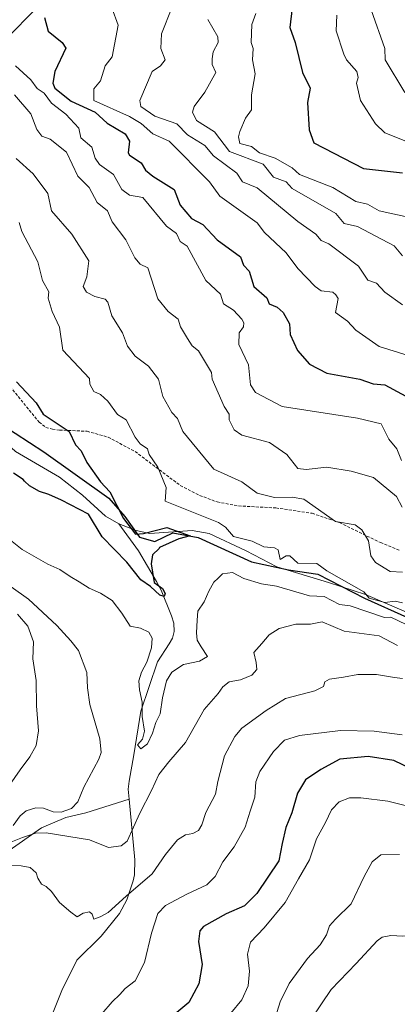
# Model space of a CAD drawing. Units: metres. Extents: x 655824 to 659152, y 4702415 to 4704767.
# Drawn here: x 658014 to 658144, y 4703541 to 4703880 of the extents above; entities that cross this region are included whole.
import ezdxf

# ---------------------------------------------------------------- set-up
doc = ezdxf.new("R2010")
doc.units = ezdxf.units.M
doc.header["$MEASUREMENT"] = 0
doc.linetypes.add('TRAZOSX2', pattern=[1.5, 1, -0.5])
for name, color, linetype, lineweight in [('Comarca', 2, 'Continuous', 13), ('Comarca CxS', 133, 'Continuous', 0), ('Comunidad autónoma', 142, 'Continuous', 30), ('Comunidad Autónoma CxS', 142, 'Continuous', 0), ('Corriente natural lineal', 142, 'Continuous', 13), ('Curva de nivel maestra', 36, 'Continuous', 30), ('Curva de nivel normal', 36, 'Continuous', 0), ('Municipio', 9, 'Continuous', 13), ('Municipio CxS', 142, 'Continuous', 0), ('Provincia', 19, 'Continuous', 0), ('Provincia CxS', 1, 'Continuous', 0), ('Senda', 19, 'TRAZOSX2', 0), ('Tendido', 6, 'Continuous', 0)]:
    doc.layers.add(name, color=color, linetype=linetype, lineweight=lineweight)

msp = doc.modelspace()

# ---------------------------------------------------------------- linework, layer by layer
at = {"layer": 'Comarca', "color": 2, "linetype": 'Continuous', "lineweight": 13}
msp.add_polyline3d([(657997.17, 4703747.3, 671.07), (658022, 4703731.19, 672.45), (658044.29, 4703715.29, 674.73), (658049.88, 4703708.93, 674.98), (658054.85, 4703701.8, 674.79), (658060.21, 4703700.39, 674.67), (658066.36, 4703703.31, 674.51), (658075.15, 4703701.72, 676.32), (658093.47, 4703693.34, 677.29), (658106.22, 4703690.57, 678.04), (658116.4, 4703689.13, 677.53), (658132.44, 4703680.83, 680.02), (658147.3, 4703674.16, 679.12)], dxfattribs=at)
at = {"layer": 'Comarca CxS', "color": 133, "linetype": 'Continuous', "lineweight": 0}
msp.add_polyline3d([(657997.17, 4703747.3, 671.07), (658022, 4703731.19, 672.45), (658044.29, 4703715.29, 674.73), (658049.88, 4703708.93, 674.98), (658054.85, 4703701.8, 674.79), (658060.21, 4703700.39, 674.67), (658066.36, 4703703.31, 674.51), (658075.15, 4703701.72, 676.32), (658093.47, 4703693.34, 677.29), (658106.22, 4703690.56, 678.04), (658116.4, 4703689.13, 677.53), (658132.44, 4703680.83, 680.02), (658147.3, 4703674.16, 679.12)], dxfattribs=at)
msp.add_polyline3d([(657997.17, 4703747.3, 671.07), (658022, 4703731.19, 672.45), (658044.29, 4703715.29, 674.73), (658049.88, 4703708.93, 674.98), (658054.85, 4703701.8, 674.79), (658060.21, 4703700.39, 674.67), (658066.36, 4703703.31, 674.51), (658075.15, 4703701.72, 676.32), (658093.47, 4703693.34, 677.29), (658106.22, 4703690.56, 678.04), (658116.4, 4703689.13, 677.53), (658132.44, 4703680.83, 680.02), (658147.3, 4703674.16, 679.12)], dxfattribs=at)
at = {"layer": 'Comunidad autónoma', "color": 142, "linetype": 'Continuous', "lineweight": 30}
msp.add_polyline3d([(657997.17, 4703747.3, 671.07), (658022, 4703731.19, 672.45), (658044.29, 4703715.29, 674.73), (658049.88, 4703708.93, 674.98), (658054.85, 4703701.8, 674.79), (658060.21, 4703700.39, 674.67), (658066.36, 4703703.31, 674.51), (658075.15, 4703701.72, 676.32), (658093.47, 4703693.34, 677.29), (658106.22, 4703690.57, 678.04), (658116.4, 4703689.13, 677.53), (658132.44, 4703680.83, 680.02), (658147.3, 4703674.16, 679.12)], dxfattribs=at)
at = {"layer": 'Comunidad Autónoma CxS', "color": 142, "linetype": 'Continuous', "lineweight": 0}
for points in [[(657997.17, 4703747.3, 671.07), (658022, 4703731.19, 672.45), (658044.29, 4703715.29, 674.73), (658049.88, 4703708.93, 674.98), (658054.85, 4703701.8, 674.79), (658060.21, 4703700.39, 674.67), (658066.36, 4703703.31, 674.51), (658075.15, 4703701.72, 676.32), (658093.47, 4703693.34, 677.29), (658106.22, 4703690.57, 678.04), (658116.4, 4703689.13, 677.53), (658132.44, 4703680.83, 680.02), (658147.3, 4703674.16, 679.12)], [(657997.17, 4703747.3, 671.07), (658022, 4703731.19, 672.45), (658044.29, 4703715.29, 674.73), (658049.88, 4703708.93, 674.98), (658054.85, 4703701.8, 674.79), (658060.21, 4703700.39, 674.67), (658066.36, 4703703.31, 674.51), (658075.15, 4703701.72, 676.32), (658093.47, 4703693.34, 677.29), (658106.22, 4703690.56, 678.04), (658116.4, 4703689.13, 677.53), (658132.44, 4703680.83, 680.02), (658147.3, 4703674.16, 679.12)]]:
    msp.add_polyline3d(points, dxfattribs=at)
at = {"layer": 'Corriente natural lineal', "color": 142, "linetype": 'Continuous', "lineweight": 13}
for points in [[(657892.69, 4703884.38, 661.31), (657895.32, 4703870.82, 662.8), (657895.9, 4703864.72, 663.96), (657898.79, 4703852.28, 663.17), (657901.12, 4703847.24, 663.18), (657907.27, 4703842.95, 663.59), (657911.29, 4703838.67, 663.03), (657921.49, 4703822.86, 665.36), (657924.52, 4703817.55, 665.97), (657926.86, 4703814.57, 665.9), (657949.37, 4703804.49, 666.33), (657969.28, 4703786.42, 668.23), (657973.32, 4703780.75, 668.28), (657978.06, 4703772.73, 668.61), (657982.6, 4703758.13, 670), (657983.95, 4703756.07, 670.27), (657988.47, 4703751.72, 670.36), (658001.95, 4703740.62, 672.28), (658012.23, 4703731.33, 673.15), (658027.36, 4703722.54, 672.14), (658035.21, 4703716.32, 672.72), (658043.24, 4703709.1, 673.92), (658047.75, 4703706.42, 674.06)], [(658047.75, 4703706.42, 674.06), (658053.71, 4703704.08, 675.15), (658058.52, 4703703.06, 674.84), (658073.04, 4703704.11, 676.06), (658078.89, 4703703.05, 676.49), (658091.65, 4703697.16, 678.18), (658102.28, 4703691.59, 677.68), (658119.97, 4703686.2, 678.7), (658132.76, 4703682.08, 680.48), (658161.04, 4703669.88, 680.88)], [(658047.75, 4703706.42, 674.06), (658054.54, 4703697.09, 674.15), (658060.75, 4703686.6, 675.14), (658062.42, 4703683.62, 675.08), (658065.89, 4703674.72, 676.49), (658066.73, 4703672.24, 676.61), (658066.85, 4703669.29, 676.83), (658066.23, 4703666.98, 677.03), (658065.18, 4703665.12, 677.43), (658061.05, 4703658.85, 677.78), (658055.34, 4703641.91, 680.27), (658052.96, 4703626.84, 681.26), (658051.35, 4703617.8, 680.68), (658051.05, 4703615.03, 681.17), (658051.36, 4703611.58, 681.69)], [(658051.36, 4703611.58, 681.69), (658036.42, 4703606.82, 683.26), (658029.56, 4703605.27, 683.98), (658021.14, 4703601.62, 685), (658008.89, 4703593.09, 686.37), (658002.45, 4703587.01, 689.12), (657998.21, 4703581.68, 689.9), (657994.75, 4703579.17, 689.47), (657985.57, 4703575.26, 690.01), (657973.14, 4703571.55, 692.3), (657965.71, 4703567.94, 692.3), (657955.3, 4703561.07, 694.08), (657944.61, 4703550.57, 694.79), (657936.8, 4703546.48, 696.18), (657929.88, 4703543.7, 697.28), (657922.17, 4703538.78, 697.43), (657919.66, 4703536.94, 698.07), (657914.38, 4703530.38, 699.04), (657907.84, 4703521.11, 699.67)], [(658051.36, 4703611.58, 681.69), (658053.29, 4703590.63, 687.18), (658053.19, 4703585.53, 688.6), (658052.75, 4703583.36, 688.95), (658050.53, 4703576.81, 690.16), (658048.05, 4703572.12, 690.54), (658041.72, 4703564.4, 690.78), (658033.32, 4703556.12, 691.35), (658028.19, 4703545.67, 691.94), (658023.06, 4703533.01, 693.21)]]:
    msp.add_polyline3d(points, dxfattribs=at)
at = {"layer": 'Curva de nivel maestra', "color": 36, "linetype": 'Continuous', "lineweight": 30}
for points in [[(658107.49, 4703884.27, 725), (658106.68, 4703877.46, 725), (658108.59, 4703872.25, 725), (658111.1, 4703861.88, 725), (658113.73, 4703856.51, 725), (658112.81, 4703851.59, 725), (658113.39, 4703842.17, 725), (658114.95, 4703837.73, 725), (658132.04, 4703828.82, 725), (658145.47, 4703827.32, 725)], [(658022.12, 4703880.89, 700), (658023.46, 4703876.23, 700), (658028.24, 4703872.25, 700), (658029.5, 4703870.27, 700), (658025.77, 4703862.25, 700), (658025.02, 4703858.25, 700), (658025.77, 4703856.54, 700), (658031.32, 4703852.09, 700), (658039.63, 4703848.25, 700), (658043.74, 4703844.52, 700), (658049.99, 4703840.77, 700), (658051.42, 4703838.25, 700), (658051.05, 4703834.25, 700), (658051.47, 4703833.44, 700), (658055.47, 4703830.85, 700), (658056.98, 4703828.25, 700), (658059.45, 4703826.23, 700), (658066.84, 4703821.62, 700), (658068.86, 4703816.25, 700), (658072.8, 4703811.58, 700), (658076.76, 4703809.54, 700), (658081.67, 4703804.25, 700), (658089.69, 4703798.47, 700), (658090.78, 4703795.56, 700), (658092.68, 4703793.46, 700), (658094.29, 4703788.25, 700), (658098.78, 4703784.25, 700), (658099.61, 4703782.25, 700), (658102.35, 4703781.13, 700), (658104.45, 4703779.23, 700), (658106.6, 4703775.38, 700), (658106.83, 4703771.61, 700), (658109.34, 4703766.13, 700), (658113.47, 4703761.41, 700), (658119.47, 4703758.3, 700), (658130.79, 4703756.26, 700), (658135.47, 4703754.61, 700), (658139.47, 4703754.26, 700), (658149.47, 4703748.91, 700)], [(658012.53, 4703755.31, 675), (658019.29, 4703748.07, 675), (658021.76, 4703744.26, 675), (658030.72, 4703738.26, 675), (658032.85, 4703733.64, 675), (658034.76, 4703731.55, 675), (658036.74, 4703727.53, 675), (658041.47, 4703720.84, 675), (658044.67, 4703717.46, 675), (658049.42, 4703708.26, 675), (658053.47, 4703702.9, 675), (658056.27, 4703703.06, 675), (658064.34, 4703705.13, 675), (658072.33, 4703702.26, 675), (658068.49, 4703701.28, 675), (658061.77, 4703698.26, 675), (658061.64, 4703697.92, 675), (658059.38, 4703695.79, 675), (658058.97, 4703692.59, 675), (658059.97, 4703686.26, 675), (658062.86, 4703684.16, 675), (658063.8, 4703682.42, 675), (658063.36, 4703681.39, 675), (658061.9, 4703681.85, 675), (658058.69, 4703684.82, 675), (658055.32, 4703687.1, 675), (658050.53, 4703693.17, 675), (658042.07, 4703701.99, 675), (658037.28, 4703709.74, 675), (658028.07, 4703714.56, 675), (658023.69, 4703716.47, 675), (658020.46, 4703717.58, 675), (658017.06, 4703719.5, 675), (658015.32, 4703721.08, 675), (658014.87, 4703721.65, 675), (658011.48, 4703723.9, 675)], [(658148.79, 4703621.9, 700), (658142.54, 4703624.93, 700), (658133.69, 4703626.3, 700), (658123.93, 4703625.29, 700), (658117.4, 4703621.8, 700), (658112.08, 4703618.17, 700), (658109.32, 4703613.6, 700), (658107.41, 4703606.9, 700), (658105.38, 4703601.77, 700), (658104.1, 4703596.23, 700), (658102.93, 4703590.27, 700), (658095.33, 4703579.04, 700), (658091.09, 4703574.76, 700), (658084.79, 4703572, 700), (658077, 4703567.68, 700), (658075.67, 4703566.18, 700), (658075.2, 4703562.54, 700), (658076.51, 4703554.58, 700), (658075.35, 4703547.88, 700), (658071.87, 4703541.45, 700), (658067.82, 4703537.99, 700)]]:
    msp.add_polyline3d(points, dxfattribs=at)
at = {"layer": 'Curva de nivel normal', "color": 36, "linetype": 'Continuous', "lineweight": 0}
for points in [[(658045.35, 4703884.25, 705), (658047.55, 4703878.25, 705), (658045.47, 4703867.33, 705), (658043.08, 4703864.25, 705), (658041.47, 4703859.08, 705), (658039.13, 4703856.25, 705), (658039.22, 4703852.25, 705), (658051.47, 4703846.74, 705), (658055.47, 4703844.34, 705), (658059.47, 4703840.8, 705), (658065.15, 4703838.25, 705), (658078.99, 4703824.25, 705), (658082.59, 4703819.37, 705), (658095.4, 4703810.18, 705), (658097.97, 4703806.75, 705), (658105.47, 4703799.8, 705), (658109.47, 4703794.43, 705), (658115.47, 4703788.25, 705), (658117.47, 4703786.65, 705), (658121.47, 4703786.25, 705), (658122.57, 4703785.35, 705), (658123.32, 4703784.1, 705), (658122.48, 4703779.26, 705), (658126.63, 4703776.25, 705), (658129.47, 4703773.11, 705), (658137.47, 4703767.51, 705), (658147.47, 4703764.44, 705)], [(658066.07, 4703884.25, 710), (658062.5, 4703875.28, 710), (658062.26, 4703870.25, 710), (658063.7, 4703866.25, 710), (658062.15, 4703864.25, 710), (658059.29, 4703862.25, 710), (658055.04, 4703852.25, 710), (658055.31, 4703850.25, 710), (658060.16, 4703846.94, 710), (658067.74, 4703844.25, 710), (658071.47, 4703840.44, 710), (658077.47, 4703836.76, 710), (658080.41, 4703833.19, 710), (658088.46, 4703827.24, 710), (658090.36, 4703824.25, 710), (658095.45, 4703822.23, 710), (658109.47, 4703810.62, 710), (658115.66, 4703806.25, 710), (658117.47, 4703804, 710), (658120.11, 4703802.89, 710), (658130.37, 4703795.15, 710), (658133.62, 4703790.4, 710), (658136.53, 4703789.31, 710), (658139.47, 4703786.23, 710), (658145.47, 4703781.85, 710)], [(658095.01, 4703882.25, 720), (658093.64, 4703878.42, 720), (658093.33, 4703872.25, 720), (658094.03, 4703870.25, 720), (658093.86, 4703866.25, 720), (658094.72, 4703861.5, 720), (658093.47, 4703854.25, 720), (658093.47, 4703849.04, 720), (658091.47, 4703846.25, 720), (658089.47, 4703841.6, 720), (658089.04, 4703839.82, 720), (658089.47, 4703837.5, 720), (658093.47, 4703836.42, 720), (658096.29, 4703834.25, 720), (658101.6, 4703832.38, 720), (658107.47, 4703829.06, 720), (658109.98, 4703826.76, 720), (658121.55, 4703822.33, 720), (658129.47, 4703817.48, 720), (658133.47, 4703816.52, 720), (658137.47, 4703814.22, 720), (658147.47, 4703812.03, 720)], [(658134.77, 4703883.55, 735), (658139.47, 4703870.25, 735), (658139.52, 4703866.25, 735), (658146.28, 4703855.06, 735)], [(658078.46, 4703880.25, 715), (658081.89, 4703874.25, 715), (658081.99, 4703872.25, 715), (658080.25, 4703869.03, 715), (658079.9, 4703866.68, 715), (658079.89, 4703864.67, 715), (658081.18, 4703861.96, 715), (658077.47, 4703855.18, 715), (658073.73, 4703850.25, 715), (658073.19, 4703848.25, 715), (658074.59, 4703845.37, 715), (658080.69, 4703841.47, 715), (658085.96, 4703834.74, 715), (658097.53, 4703830.31, 715), (658101.05, 4703825.83, 715), (658105.44, 4703824.22, 715), (658107.47, 4703821.98, 715), (658122.52, 4703813.3, 715), (658125.47, 4703809.89, 715), (658130.04, 4703808.82, 715), (658142.66, 4703802.25, 715), (658145.47, 4703798.75, 715)], [(658122.87, 4703881.65, 730), (658122.65, 4703876.25, 730), (658125.35, 4703868.25, 730), (658126.27, 4703866.25, 730), (658129.81, 4703862.25, 730), (658130.24, 4703860.25, 730), (658129.62, 4703858.25, 730), (658131.1, 4703852.25, 730), (658136.27, 4703844.25, 730), (658139.47, 4703841.18, 730), (658147.23, 4703838.01, 730)], [(658012.22, 4703864.25, 695), (658017.48, 4703859.43, 695), (658019.65, 4703856.42, 695), (658022.02, 4703854.79, 695), (658024.58, 4703851.35, 695), (658029.48, 4703847.59, 695), (658033.95, 4703842.73, 695), (658034.64, 4703839.42, 695), (658038.52, 4703836.25, 695), (658039.66, 4703832.44, 695), (658041.17, 4703830.25, 695), (658045.96, 4703826.74, 695), (658048.85, 4703821.63, 695), (658051.47, 4703819.65, 695), (658056.05, 4703818.83, 695), (658064.17, 4703808.95, 695), (658067.63, 4703806.41, 695), (658068.91, 4703803.69, 695), (658071.37, 4703802.15, 695), (658077.76, 4703790.25, 695), (658082.79, 4703785.57, 695), (658083.85, 4703782.25, 695), (658087.29, 4703780.07, 695), (658090.21, 4703776.99, 695), (658090.9, 4703775.68, 695), (658090.78, 4703774.25, 695), (658089.21, 4703772.25, 695), (658089.09, 4703768.26, 695), (658092.44, 4703761.23, 695), (658093.19, 4703754.26, 695), (658094.85, 4703751.64, 695), (658104.06, 4703746.85, 695), (658130.06, 4703742.85, 695), (658138.13, 4703740.92, 695), (658140.82, 4703735.61, 695), (658143.54, 4703732.26, 695), (658145.23, 4703728.26, 695)], [(658011.82, 4703854.25, 690), (658017.48, 4703847.74, 690), (658019.53, 4703842.3, 690), (658021.27, 4703840.04, 690), (658024.14, 4703838.91, 690), (658029.72, 4703834.49, 690), (658033.66, 4703826.25, 690), (658037.53, 4703822.31, 690), (658040.33, 4703817.11, 690), (658043.84, 4703814.25, 690), (658045.47, 4703810.46, 690), (658050.25, 4703804.25, 690), (658053.28, 4703798.06, 690), (658055.16, 4703795.94, 690), (658057.79, 4703794.57, 690), (658061.2, 4703783.98, 690), (658064.81, 4703779.59, 690), (658068.21, 4703776.99, 690), (658069.06, 4703774.25, 690), (658071.47, 4703770.25, 690), (658073, 4703767.79, 690), (658075.22, 4703766.01, 690), (658079.73, 4703758.52, 690), (658079.94, 4703756.26, 690), (658084.07, 4703746.86, 690), (658085.85, 4703744.26, 690), (658085.85, 4703742.26, 690), (658087.47, 4703738.8, 690), (658090.2, 4703736.99, 690), (658099.67, 4703734.46, 690), (658105.71, 4703730.26, 690), (658109.47, 4703725.48, 690), (658112.32, 4703725.11, 690), (658119.47, 4703725.93, 690), (658127.79, 4703724.58, 690), (658135.55, 4703722.34, 690), (658143.47, 4703715.87, 690), (658145.39, 4703712.18, 690)], [(658012.41, 4703832.25, 685), (658018.25, 4703827.02, 685), (658023.33, 4703820.25, 685), (658024.54, 4703814.25, 685), (658031.54, 4703806.25, 685), (658037.47, 4703797.08, 685), (658036.75, 4703791.53, 685), (658035.47, 4703788.25, 685), (658036.66, 4703786.25, 685), (658039.47, 4703784.74, 685), (658043.04, 4703783.82, 685), (658044.02, 4703782.8, 685), (658045.35, 4703778.13, 685), (658049.06, 4703772.25, 685), (658050.81, 4703767.6, 685), (658053.42, 4703764.21, 685), (658057.95, 4703760.74, 685), (658061.42, 4703756.26, 685), (658062.89, 4703750.26, 685), (658066.01, 4703744.8, 685), (658067.98, 4703742.77, 685), (658069.89, 4703738.26, 685), (658080.5, 4703725.29, 685), (658090.14, 4703720.93, 685), (658095.47, 4703717.03, 685), (658101.47, 4703715.53, 685), (658107.47, 4703715.64, 685), (658111.47, 4703714.88, 685), (658122.49, 4703707.28, 685), (658129.23, 4703706.02, 685), (658131.56, 4703704.35, 685), (658133.79, 4703700.58, 685), (658134.61, 4703695.4, 685), (658136.27, 4703693.06, 685), (658141.22, 4703690.01, 685), (658145.47, 4703689.75, 685)], [(658013.5, 4703810.25, 680), (658014.42, 4703807.19, 680), (658019.92, 4703796.69, 680), (658021.53, 4703790.3, 680), (658023.63, 4703786.4, 680), (658023.39, 4703784.16, 680), (658024.78, 4703779.55, 680), (658027.37, 4703774.14, 680), (658028.44, 4703766.26, 680), (658037.71, 4703756.5, 680), (658037.77, 4703754.56, 680), (658039.2, 4703751.99, 680), (658041.47, 4703750.93, 680), (658043.94, 4703748.73, 680), (658047.3, 4703744.09, 680), (658050.35, 4703742.26, 680), (658053.41, 4703736.26, 680), (658055.19, 4703733.98, 680), (658057.68, 4703732.26, 680), (658058.21, 4703730.26, 680), (658061.19, 4703725.98, 680), (658064.1, 4703718.89, 680), (658063.7, 4703714.26, 680), (658082.14, 4703706.93, 680), (658084.51, 4703705.3, 680), (658087.28, 4703702.07, 680), (658093.68, 4703700.47, 680), (658097.7, 4703698.49, 680), (658101.47, 4703698.2, 680), (658102.67, 4703697.46, 680), (658103.38, 4703694.17, 680), (658105.47, 4703695.45, 680), (658106.66, 4703695.45, 680), (658109.47, 4703692.84, 680), (658116.02, 4703692.81, 680), (658119.47, 4703690.19, 680), (658132.22, 4703683.01, 680), (658134.03, 4703680.82, 680), (658139.47, 4703679.27, 680), (658143.04, 4703679.83, 680), (658145.47, 4703679.21, 680)], [(658149.47, 4703670.44, 680), (658141.45, 4703674.24, 680), (658139.31, 4703674.1, 680), (658127.47, 4703678.17, 680), (658123.8, 4703678.59, 680), (658118.58, 4703681.37, 680), (658113.47, 4703681.62, 680), (658102.1, 4703684.89, 680), (658096.93, 4703685.72, 680), (658090.83, 4703687.62, 680), (658086.91, 4703689.7, 680), (658083.47, 4703689.19, 680), (658082.04, 4703687.72, 680), (658080.53, 4703686.29, 680), (658078.77, 4703683.27, 680), (658077.18, 4703679.5, 680), (658075.06, 4703676.35, 680), (658074.77, 4703673.25, 680), (658074.5, 4703668.84, 680), (658074.79, 4703666.28, 680), (658076.13, 4703664.03, 680), (658078.35, 4703660.72, 680), (658075.62, 4703659.06, 680), (658070.08, 4703658, 680), (658066, 4703655.31, 680), (658064.26, 4703652.32, 680), (658062.88, 4703646.41, 680), (658062, 4703640.93, 680), (658060.5, 4703637.93, 680), (658059.39, 4703634.26, 680), (658057.68, 4703630.59, 680), (658055.32, 4703628.93, 680), (658054.16, 4703630.26, 680), (658055.91, 4703632.26, 680), (658056.58, 4703634.93, 680), (658055.83, 4703640.07, 680), (658055.88, 4703645.02, 680), (658054.88, 4703649.18, 680), (658054.62, 4703652.29, 680), (658055.63, 4703655.26, 680), (658057.47, 4703658.76, 680), (658059.05, 4703663.74, 680), (658059.27, 4703666.99, 680), (658058.1, 4703669.13, 680), (658055.27, 4703670.47, 680), (658051.65, 4703671.2, 680), (658048.85, 4703675.64, 680), (658045.46, 4703680, 680), (658041.48, 4703682.58, 680), (658037.55, 4703684.22, 680), (658034.08, 4703686.48, 680), (658030.99, 4703688.23, 680), (658027.41, 4703690.7, 680), (658023.32, 4703692.56, 680), (658014.51, 4703697.57, 680), (658005.74, 4703704.52, 680)], [(658011.32, 4703602.45, 685), (658013.84, 4703605.82, 685), (658015.9, 4703607.56, 685), (658019.15, 4703608.6, 685), (658021.81, 4703608.45, 685), (658025.15, 4703607.16, 685), (658027.88, 4703607.02, 685), (658031.47, 4703608.35, 685), (658033.61, 4703610.6, 685), (658035.71, 4703615.72, 685), (658040.86, 4703625.38, 685), (658041.69, 4703627.66, 685), (658041.19, 4703632.37, 685), (658037.83, 4703644.16, 685), (658037, 4703649.86, 685), (658036.78, 4703655.23, 685), (658033.86, 4703662.81, 685), (658031.23, 4703666.07, 685), (658026.45, 4703671.39, 685), (658016.7, 4703680.46, 685), (658010.7, 4703684.74, 685)], [(658010.11, 4703616.34, 690), (658013.81, 4703621.71, 690), (658017.15, 4703626.1, 690), (658019.33, 4703630.03, 690), (658020.13, 4703635.13, 690), (658019.43, 4703643.7, 690), (658019.35, 4703652.45, 690), (658018.19, 4703659.91, 690), (658018.33, 4703665.76, 690), (658016.43, 4703671.21, 690), (658012.85, 4703675.34, 690)], [(658143.76, 4703664.55, 685), (658137.47, 4703667.83, 685), (658125.47, 4703669.46, 685), (658117.87, 4703672.66, 685), (658113.81, 4703671.83, 685), (658113.04, 4703671.86, 685), (658108.82, 4703671.9, 685), (658103.03, 4703670.32, 685), (658099.61, 4703668.21, 685), (658097.08, 4703665.22, 685), (658094.27, 4703662.08, 685), (658095.16, 4703658.59, 685), (658095.31, 4703656.26, 685), (658093.65, 4703654.29, 685), (658089.71, 4703652.72, 685), (658085.81, 4703651.97, 685), (658083.67, 4703650.29, 685), (658081.96, 4703647.94, 685), (658077.2, 4703642.48, 685), (658070.77, 4703631.05, 685), (658065.06, 4703624.46, 685), (658061.58, 4703620.04, 685), (658059.01, 4703614.58, 685), (658055.02, 4703606.74, 685), (658050.68, 4703597.06, 685), (658048.57, 4703595.42, 685), (658044.27, 4703594.88, 685), (658037.69, 4703597.49, 685), (658022.69, 4703599.95, 685), (658019.1, 4703599.78, 685), (658014.61, 4703598.39, 685), (658009.42, 4703596.27, 685)], [(658145.47, 4703653.13, 690), (658142.81, 4703653.45, 690), (658136.56, 4703654.49, 690), (658130.14, 4703654.46, 690), (658125.2, 4703653.55, 690), (658120.32, 4703652.85, 690), (658118.72, 4703652.02, 690), (658118.31, 4703650.42, 690), (658115.3, 4703648.93, 690), (658105.17, 4703646.24, 690), (658098.59, 4703642.07, 690), (658090.19, 4703636.04, 690), (658087.76, 4703633.15, 690), (658084.22, 4703626.47, 690), (658081.87, 4703617.63, 690), (658081.09, 4703613.27, 690), (658077.76, 4703606.94, 690), (658076.33, 4703602.66, 690), (658075.29, 4703600.71, 690), (658073.33, 4703599.77, 690), (658070.75, 4703599.29, 690), (658067.97, 4703597.51, 690), (658063.84, 4703592.43, 690), (658059.3, 4703585.88, 690), (658050.34, 4703578.09, 690), (658044.14, 4703572.52, 690), (658041.34, 4703570.96, 690), (658039.16, 4703570.25, 690), (658038.54, 4703571.9, 690), (658037.68, 4703572.7, 690), (658035.55, 4703572.32, 690), (658033.47, 4703571.01, 690), (658031.19, 4703572.65, 690), (658027.33, 4703575.98, 690), (658024.53, 4703579.74, 690), (658022.77, 4703581.42, 690), (658021.18, 4703582.3, 690), (658019.89, 4703584.35, 690), (658019.34, 4703586.13, 690), (658018.28, 4703587.07, 690), (658017.22, 4703588.02, 690), (658014.19, 4703588.6, 690), (658008.52, 4703588.66, 690)], [(658145.42, 4703633.7, 695), (658135.72, 4703635.02, 695), (658124.14, 4703635.19, 695), (658110.07, 4703633.53, 695), (658104.88, 4703631.89, 695), (658101.07, 4703627.99, 695), (658096.35, 4703621.1, 695), (658094.94, 4703617.47, 695), (658094.66, 4703612.25, 695), (658093.02, 4703607.42, 695), (658091.31, 4703601.87, 695), (658087.53, 4703595.13, 695), (658083.65, 4703589.98, 695), (658081.03, 4703584.94, 695), (658078.16, 4703582.08, 695), (658071.26, 4703578.86, 695), (658063.84, 4703574.9, 695), (658061.23, 4703572.18, 695), (658059.03, 4703565.42, 695), (658056.61, 4703555.29, 695), (658053.42, 4703549.01, 695), (658049.92, 4703546.29, 695), (658048.12, 4703544.27, 695), (658045.51, 4703541.76, 695), (658041.96, 4703537.55, 695)], [(658151.47, 4703608.15, 705), (658140.5, 4703610.89, 705), (658131.16, 4703612.02, 705), (658127.22, 4703612.04, 705), (658123.71, 4703610.66, 705), (658121.02, 4703607.92, 705), (658119.02, 4703603.5, 705), (658115.89, 4703597.83, 705), (658113.5, 4703590.63, 705), (658109.64, 4703584.06, 705), (658105.07, 4703575.97, 705), (658097.82, 4703567.27, 705), (658093.16, 4703562.33, 705), (658092.14, 4703558.1, 705), (658092.79, 4703552.26, 705), (658092.29, 4703547.24, 705), (658090.22, 4703542.44, 705), (658086.34, 4703537.86, 705)], [(658144.47, 4703592.44, 710), (658138.08, 4703592.35, 710), (658135.08, 4703590, 710), (658132.29, 4703584.94, 710), (658127.82, 4703575.5, 710), (658122.41, 4703570.18, 710), (658120.4, 4703567.93, 710), (658119.28, 4703564.85, 710), (658117.14, 4703561.41, 710), (658112.8, 4703556.67, 710), (658106.46, 4703548.04, 710), (658103.41, 4703541.71, 710), (658101.35, 4703535.11, 710)], [(658169.62, 4703538.46, 715), (658167.8, 4703542.37, 715), (658163.6, 4703552.92, 715), (658158.25, 4703558.88, 715), (658153.86, 4703562.62, 715), (658151.48, 4703564.11, 715), (658149.76, 4703564.85, 715), (658145.64, 4703564.34, 715), (658141.46, 4703564.58, 715), (658138.57, 4703563.98, 715), (658136.76, 4703562.7, 715), (658129.51, 4703554.98, 715), (658121, 4703546, 715), (658110.72, 4703530.83, 715)]]:
    msp.add_polyline3d(points, dxfattribs=at)
at = {"layer": 'Municipio', "color": 9, "linetype": 'Continuous', "lineweight": 13}
msp.add_polyline3d([(657997.17, 4703747.3, 671.07), (658022, 4703731.19, 672.45), (658044.29, 4703715.29, 674.73), (658049.88, 4703708.93, 674.98), (658054.85, 4703701.8, 674.79), (658060.21, 4703700.39, 674.67), (658066.36, 4703703.31, 674.51), (658075.15, 4703701.72, 676.32), (658093.47, 4703693.34, 677.29), (658106.22, 4703690.57, 678.04), (658116.4, 4703689.13, 677.53), (658132.44, 4703680.83, 680.02), (658147.3, 4703674.16, 679.12)], dxfattribs=at)
at = {"layer": 'Municipio CxS', "color": 142, "linetype": 'Continuous', "lineweight": 0}
for points in [[(657997.17, 4703747.3, 671.07), (658022, 4703731.19, 672.45), (658044.29, 4703715.29, 674.73), (658049.88, 4703708.93, 674.98), (658054.85, 4703701.8, 674.79), (658060.21, 4703700.39, 674.67), (658066.36, 4703703.31, 674.51), (658075.15, 4703701.72, 676.32), (658093.47, 4703693.34, 677.29), (658106.22, 4703690.57, 678.04), (658116.4, 4703689.13, 677.53), (658132.44, 4703680.83, 680.02), (658147.3, 4703674.16, 679.12)], [(657997.17, 4703747.3, 671.07), (658022, 4703731.19, 672.45), (658044.29, 4703715.29, 674.73), (658049.88, 4703708.93, 674.98), (658054.85, 4703701.8, 674.79), (658060.21, 4703700.39, 674.67), (658066.36, 4703703.31, 674.51), (658075.15, 4703701.72, 676.32), (658093.47, 4703693.34, 677.29), (658106.22, 4703690.56, 678.04), (658116.4, 4703689.13, 677.53), (658132.44, 4703680.83, 680.02), (658147.3, 4703674.16, 679.12)]]:
    msp.add_polyline3d(points, dxfattribs=at)
at = {"layer": 'Provincia', "color": 19, "linetype": 'Continuous', "lineweight": 0}
msp.add_polyline3d([(657997.17, 4703747.3, 671.07), (658022, 4703731.19, 672.45), (658044.29, 4703715.29, 674.73), (658049.88, 4703708.93, 674.98), (658054.85, 4703701.8, 674.79), (658060.21, 4703700.39, 674.67), (658066.36, 4703703.31, 674.51), (658075.15, 4703701.72, 676.32), (658093.47, 4703693.34, 677.29), (658106.22, 4703690.57, 678.04), (658116.4, 4703689.13, 677.53), (658132.44, 4703680.83, 680.02), (658147.3, 4703674.16, 679.12)], dxfattribs=at)
at = {"layer": 'Provincia CxS', "color": 1, "linetype": 'Continuous', "lineweight": 0}
for points in [[(657997.17, 4703747.3, 671.07), (658022, 4703731.19, 672.45), (658044.29, 4703715.29, 674.73), (658049.88, 4703708.93, 674.98), (658054.85, 4703701.8, 674.79), (658060.21, 4703700.39, 674.67), (658066.36, 4703703.31, 674.51), (658075.15, 4703701.72, 676.32), (658093.47, 4703693.34, 677.29), (658106.22, 4703690.57, 678.04), (658116.4, 4703689.13, 677.53), (658132.44, 4703680.83, 680.02), (658147.3, 4703674.16, 679.12)], [(657997.17, 4703747.3, 671.07), (658022, 4703731.19, 672.45), (658044.29, 4703715.29, 674.73), (658049.88, 4703708.93, 674.98), (658054.85, 4703701.8, 674.79), (658060.21, 4703700.39, 674.67), (658066.36, 4703703.31, 674.51), (658075.15, 4703701.72, 676.32), (658093.47, 4703693.34, 677.29), (658106.22, 4703690.56, 678.04), (658116.4, 4703689.13, 677.53), (658132.44, 4703680.83, 680.02), (658147.3, 4703674.16, 679.12)]]:
    msp.add_polyline3d(points, dxfattribs=at)
at = {"layer": 'Senda', "color": 19, "linetype": 'TRAZOSX2', "lineweight": 0}
msp.add_polyline3d([(658003.69, 4703761.88, 673.71), (658020.31, 4703741.44, 674.16), (658022.63, 4703739.63, 674.05), (658024.91, 4703739, 674.12), (658027.36, 4703738.75, 674.42), (658036.82, 4703738.31, 676.49), (658044.1, 4703736.28, 678.27), (658053.38, 4703731.33, 679.41), (658068.97, 4703719.63, 680.74), (658075.62, 4703716.21, 681.19), (658081.67, 4703713.95, 681.63), (658089.01, 4703712.59, 682.19), (658101.91, 4703711.9, 683.68), (658114.39, 4703710.06, 684.63), (658123.84, 4703706.84, 684.91), (658137.89, 4703699.97, 685.85), (658144.82, 4703697.18, 686.77)], dxfattribs=at)
at = {"layer": 'Tendido', "color": 6, "linetype": 'Continuous', "lineweight": 0}
msp.add_polyline3d([(656996.14, 4702834.54, 827.23), (657063.88, 4702913.28, 867.9), (657129.48, 4702990.74, 910.49), (657187.79, 4703046.66, 891.12), (657234.18, 4703092.68, 880.59), (657307.83, 4703166.2, 854.97), (657401.27, 4703261.94, 868.35), (657439.96, 4703300.93, 863.36), (657551.61, 4703413.38, 803.26), (657689.86, 4703553.34, 756.68), (657768.84, 4703631.13, 736.82), (657798.94, 4703660.87, 730.81), (657852.97, 4703716.6, 719.75), (657949.28, 4703812.24, 667.72), (657983.15, 4703847.43, 679.11), (658045.19, 4703910.27, 706.24), (658083.16, 4703948.63, 726.79), (658089.14, 4703954.52, 730.23)], dxfattribs=at)

doc.saveas('drawing.dxf')
